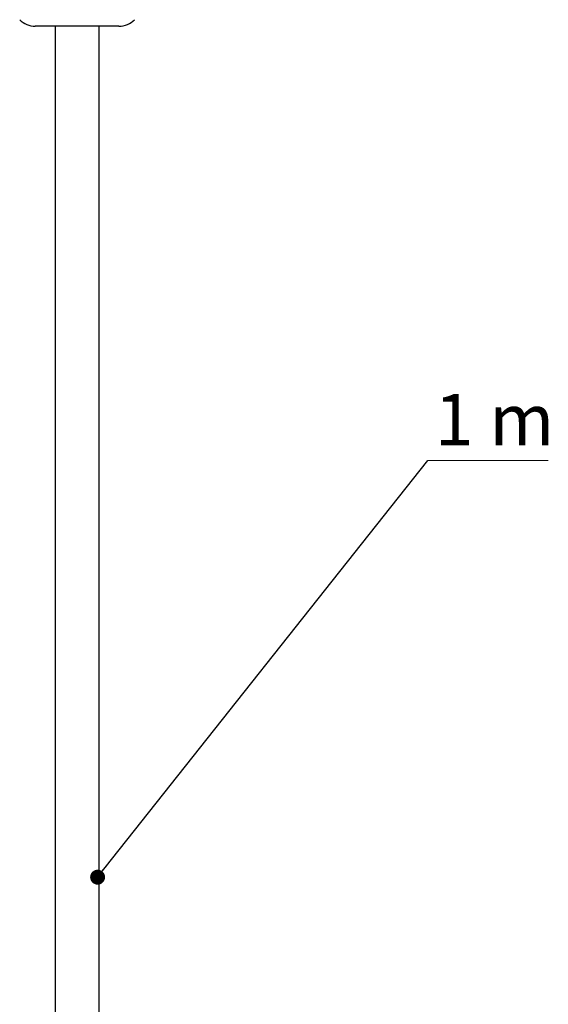
# Model space of a CAD drawing. Units: millimetres. Extents: x 50 to 2082, y 50 to 1435.
# Drawn here: x 640 to 820, y 559 to 895 of the extents above; entities that cross this region are included whole.
import ezdxf

# ---------------------------------------------------------------- set-up
doc = ezdxf.new("R2010")
doc.units = ezdxf.units.MM
doc.header["$LTSCALE"] = 5
doc.styles.add('SLDTEXTSTYLE4', font='TXT', dxfattribs={"width": 0.666667})
doc.dimstyles.new('SLDDIMSTYLE3', dxfattribs={"dimtxt": 0.18, "dimasz": 5.08, "dimexe": 0, "dimexo": 0.0625, "dimgap": 0, "dimtad": 0, "dimtih": 1, "dimtoh": 1, "dimdec": 0, "dimrnd": 1e-09, "dimzin": 0, "dimdsep": 46, "dimtxsty": 'Standard', "dimblk1": 'DOT', "dimblk2": 'DOT', "dimsah": 1, "dimcen": 0.09, "dimadec": 0, "dimazin": 0, "dimtfac": 5.08, "dimtdec": 0, "dimtofl": 0, "dimtmove": 0, "dimatfit": 3, "dimldrblk": 'DOT', "dimfxl": 1, "dimfrac": 2, "dimtolj": 1, "dimtzin": 0, "dimarcsym": 0})

# ---------------------------------------------------------------- blocks, each defined once
blk = doc.blocks.new('SW_NOTE_0_1')
at = {"color": 0, "linetype": 'Continuous', "lineweight": 0}
blk.add_line((41, 0), (0, 0), dxfattribs=at)
at = {"color": 0, "linetype": 'Continuous', "lineweight": 0, "insert": (2.32, 22.68), "char_height": 17.5, "attachment_point": 1, "style": 'SLDTEXTSTYLE4'}
blk.add_mtext('1 m', dxfattribs=at)
blk = doc.blocks.new('_Dot')
at = {"color": 0, "linetype": 'ByBlock', "lineweight": -2}
blk.add_line((-0.5, 0), (-1, 0), dxfattribs=at)
at = {"color": 0, "linetype": 'ByBlock', "const_width": 0.5}
blk.add_lwpolyline([(-0.25, 0, 1), (0.25, 0, 1)], format="xyb", close=True, dxfattribs=at)

msp = doc.modelspace()

# ---------------------------------------------------------------- linework, layer by layer
at = {"color": 7, "linetype": 'Continuous', "lineweight": 25}
for p, q in [((673.37, 892.44), (644.87, 892.44)), ((651.62, 892.44), (651.63, 325.31)), ((666.63, 325.31), (666.62, 892.44))]:
    msp.add_line(p, q, dxfattribs=at)
for centre, start, end in [((644.87, 899.94), 225, 270), ((673.37, 899.94), 270, 315)]:
    msp.add_arc(centre, 7.5, start, end, dxfattribs=at)

# ---------------------------------------------------------------- block references
at = {"color": 7, "linetype": 'Continuous', "lineweight": 0}
msp.add_blockref('SW_NOTE_0_1', (778.51, 744.58), dxfattribs=at)

# ---------------------------------------------------------------- leaders
msp.add_leader([(666.09, 602.71), (778.51, 744.58)], dimstyle='SLDDIMSTYLE3', dxfattribs=at)

doc.saveas('drawing.dxf')
